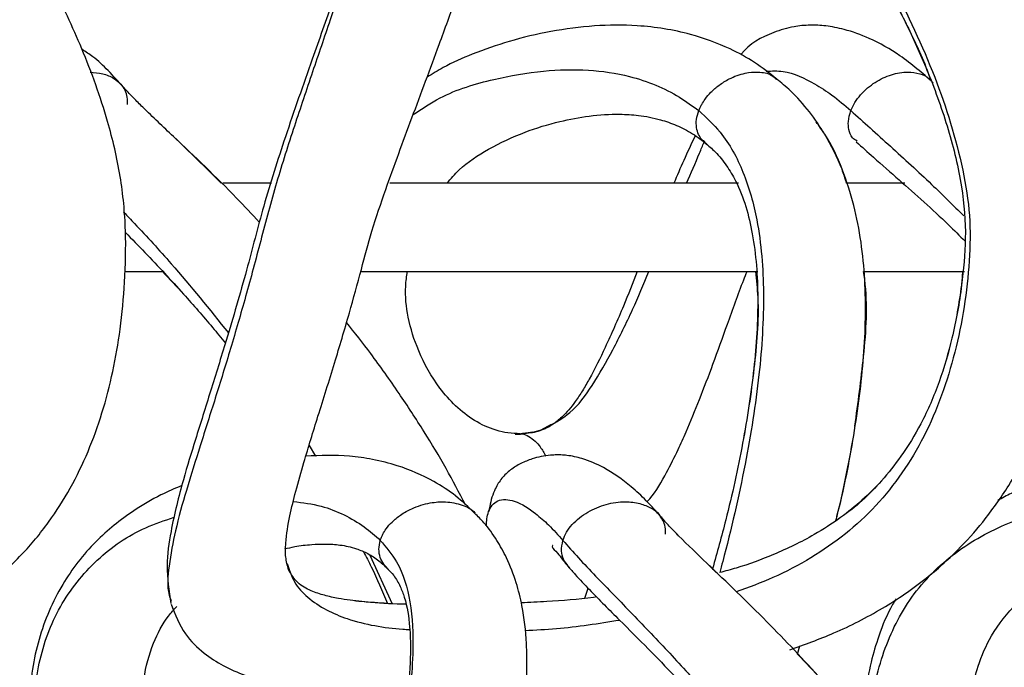
# Model space of a CAD drawing. Units: millimetres. Extents: x 10 to 287, y 10 to 410.
# Drawn here: x 161 to 167, y 224 to 228 of the extents above; entities that cross this region are included whole.
import ezdxf

# ---------------------------------------------------------------- set-up
doc = ezdxf.new("R2010")
doc.units = ezdxf.units.MM
doc.layers.add('FORMAT', color=7, linetype='Continuous')
doc.styles.add('SLDTEXTSTYLE0', font='TXT', dxfattribs={"width": 0.75})
doc.styles.add('SLDTEXTSTYLE1', font='TXT', dxfattribs={"width": 0.7})
doc.dimstyles.new('SLDDIMSTYLE1', dxfattribs={"dimtxt": 3.5, "dimasz": 3.302, "dimexe": 0, "dimexo": 0.0625, "dimgap": 0.875, "dimtad": 1, "dimlfac": 10, "dimrnd": 1e-09, "dimzin": 12, "dimdsep": 46, "dimtxsty": 'SLDTEXTSTYLE0', "dimsah": 1, "dimcen": 0.09, "dimadec": 0, "dimazin": 3, "dimtfac": 1, "dimtofl": 0, "dimtmove": 0, "dimatfit": 3, "dimfxl": 0, "dimfrac": 2, "dimtolj": 1, "dimtzin": 12, "dimarcsym": 0})

# ---------------------------------------------------------------- blocks, each defined once
blk = doc.blocks.new('_D_1')
at = {"layer": 'FORMAT', "color": 7}
for p, q in [((141.3934, 264.6839), (206.365, 264.6839)), ((205.365, 192.0375), (205.365, 264.6839)), ((139.6195, 192.0375), (206.365, 192.0375))]:
    blk.add_line(p, q, dxfattribs=at)
for points in [[(205.365, 264.6839), (204.857, 261.3819), (205.873, 261.3819)], [(205.365, 192.0375), (205.873, 195.3395), (204.857, 195.3395)]]:
    blk.add_solid(points, dxfattribs=at)
at = {"layer": 'FORMAT', "color": 7, "insert": (200.8533, 221.7134), "char_height": 3.5, "attachment_point": 1, "rotation": 90, "style": 'SLDTEXTSTYLE1'}
blk.add_mtext('~ 700', dxfattribs=at)

msp = doc.modelspace()

# ---------------------------------------------------------------- linework, layer by layer
at = {"color": 7, "linetype": 'Continuous', "lineweight": 25}
for p, q in [((162.6472, 226.6937), (162.3714, 226.6937)), ((165.2908, 226.6937), (163.3176, 226.6937)), ((166.2328, 226.6937), (165.9062, 226.6937)), ((161.8216, 226.1937), (162.0396, 226.1937)), ((163.1538, 226.1937), (165.4006, 226.1937)), ((166.005, 226.1937), (166.5713, 226.1937)), ((164.2304, 225.3268), (164.1678, 225.2934)), ((164.0263, 225.2719), (164.0567, 225.2735)), ((164.1258, 225.2831), (164.058, 225.275)), ((162.736, 224.5406), (162.7479, 224.5055)), ((165.6249, 224.0271), (165.6395, 224.0738)), ((165.6249, 224.0272), (165.6395, 224.0737))]:
    msp.add_line(p, q, dxfattribs=at)
at = {"color": 8, "linetype": 'Continuous', "lineweight": 25}
for p, q in [((164.1258, 225.2831), (164.1689, 225.2945)), ((162.8599, 225.2088), (162.8956, 225.1483)), ((163.2045, 224.588), (163.3303, 224.3127))]:
    msp.add_line(p, q, dxfattribs=at)
at = {"color": 7, "linetype": 'Continuous', "lineweight": 25}
for points, knots in [([(162.7433, 224.5053), (162.737, 224.529), (162.7241, 224.5779), (162.7279, 224.6816), (162.7484, 224.8059), (162.7859, 224.9579), (162.8394, 225.1456), (162.9142, 225.3872), (163.0026, 225.6686), (163.0853, 225.9458), (163.1534, 226.1958), (163.2151, 226.4308), (163.3131, 226.7163), (163.4431, 227.0677), (163.5787, 227.4286), (163.686, 227.7253), (163.7688, 227.9649), (163.8506, 228.216), (163.9366, 228.5079), (164.0088, 228.7993), (164.0574, 229.0584), (164.0833, 229.2603), (164.0945, 229.4322), (164.0928, 229.6089), (164.0739, 229.7753), (164.0334, 229.9375), (163.9858, 230.062), (163.9227, 230.1753), (163.8628, 230.2605), (163.8159, 230.3068), (163.7983, 230.3242)], [0, 0, 0, 0, 0.0119565, 0.0247968, 0.050537, 0.0739235, 0.1017312, 0.1465586, 0.1982897, 0.24684, 0.2888253, 0.3257195, 0.3663435, 0.4371978, 0.5100263, 0.5559717, 0.5923989, 0.6347257, 0.685814, 0.7420931, 0.7822928, 0.8154082, 0.8421695, 0.8669352, 0.9023084, 0.9241769, 0.9490523, 0.9676096, 0.9878657, 1, 1, 1, 1]), ([(165.5814, 224.0517), (165.6654, 224.0817), (165.8465, 224.1464), (166.1074, 224.2801), (166.3416, 224.4401), (166.5291, 224.6074), (166.6864, 224.7832), (166.8339, 224.9921), (166.9692, 225.2489), (167.0753, 225.5301), (167.1469, 225.8088), (167.1923, 226.0935), (167.2185, 226.4017), (167.2015, 226.7537), (167.1206, 227.128), (166.9935, 227.498), (166.8395, 227.8387), (166.6886, 228.1198), (166.5421, 228.3634), (166.3931, 228.5898), (166.2183, 228.8331), (166.0076, 229.1016), (165.7512, 229.3993), (165.4481, 229.7187), (165.1727, 229.9841), (164.9883, 230.1606), (164.9052, 230.2455), (164.8687, 230.2847), (164.8492, 230.3083), (164.8435, 230.3152)], [0, 0, 0, 0, 0.034451, 0.074249, 0.112897, 0.143704, 0.171117, 0.203874, 0.242256, 0.282959, 0.319692, 0.353272, 0.39423, 0.439002, 0.488874, 0.541639, 0.589898, 0.633161, 0.664838, 0.699737, 0.737827, 0.780576, 0.831557, 0.889565, 0.950638, 0.97933, 0.988158, 0.996557, 1, 1, 1, 1]), ([(160.206, 224.0086), (160.233, 224.0157), (160.343, 224.0448), (160.5475, 224.1234), (160.8028, 224.2464), (161.0387, 224.4066), (161.2311, 224.5815), (161.3869, 224.7689), (161.5533, 225.0309), (161.703, 225.3965), (161.7871, 225.7943), (161.818, 226.1413), (161.8259, 226.4307), (161.7968, 226.7369), (161.7143, 227.0831), (161.5832, 227.4471), (161.4161, 227.8026), (161.2689, 228.0694), (161.1524, 228.2629), (161.0619, 228.4056), (160.9687, 228.5453), (160.8658, 228.6926), (160.7201, 228.8917), (160.5027, 229.1692), (160.2559, 229.456), (160.0181, 229.7143), (159.8256, 229.9171), (159.6774, 230.0724), (159.5834, 230.1821), (159.5416, 230.2341), (159.5213, 230.2674), (159.5144, 230.2788)], [0, 0, 0, 0, 0.0108038, 0.0440785, 0.0846227, 0.1203329, 0.1541134, 0.1849931, 0.2144593, 0.2740279, 0.3367909, 0.3712313, 0.4088502, 0.448777, 0.4899658, 0.54639, 0.5982689, 0.6419658, 0.6643713, 0.6857178, 0.7074041, 0.7294149, 0.7553088, 0.8029321, 0.8659125, 0.9018068, 0.9388961, 0.9742222, 0.9848896, 0.9948644, 1, 1, 1, 1]), ([(163.2984, 230.0156), (163.3125, 230.0017), (163.3437, 229.9709), (163.3758, 229.9132), (163.4132, 229.8174), (163.4309, 229.695), (163.4351, 229.559), (163.4298, 229.4193), (163.4117, 229.2463), (163.3726, 229.0176), (163.3114, 228.7492), (163.2366, 228.4755), (163.1594, 228.2219), (163.0804, 227.9791), (162.9875, 227.7072), (162.8653, 227.3609), (162.7292, 226.9737), (162.6022, 226.5765), (162.5047, 226.1878), (162.4017, 225.8393), (162.3036, 225.52), (162.2203, 225.2581), (162.1554, 225.0436), (162.1085, 224.8698), (162.0738, 224.7086), (162.0452, 224.5212), (162.0665, 224.3853), (162.0777, 224.3136)], [0, 0, 0, 0, 0.009987, 0.022065, 0.03303, 0.061877, 0.083867, 0.101859, 0.132473, 0.171759, 0.219021, 0.271603, 0.315151, 0.353002, 0.400662, 0.460412, 0.538649, 0.608118, 0.6711, 0.741174, 0.791806, 0.839941, 0.880083, 0.905105, 0.930867, 0.963575, 1, 1, 1, 1]), ([(164.3268, 230.0245), (164.3401, 230.0089), (164.3788, 229.9634), (164.4757, 229.8619), (164.6148, 229.7227), (164.7764, 229.5612), (164.9637, 229.3689), (165.1565, 229.1614), (165.338, 228.9519), (165.4767, 228.7823), (165.5964, 228.6286), (165.7168, 228.4657), (165.8522, 228.2707), (165.9919, 228.0528), (166.1279, 227.8181), (166.2533, 227.5761), (166.3748, 227.3055), (166.4835, 227.0012), (166.5602, 226.688), (166.5843, 226.3897), (166.5553, 226.1028), (166.5083, 225.8303), (166.4321, 225.567), (166.3351, 225.3418), (166.2218, 225.1555), (166.0756, 224.9712), (165.9088, 224.8218), (165.6995, 224.687), (165.5006, 224.5924), (165.3197, 224.5245), (165.2162, 224.497), (165.1848, 224.4886)], [0, 0, 0, 0, 0.008882, 0.025858, 0.060789, 0.094147, 0.124776, 0.17709, 0.216838, 0.2448, 0.271982, 0.301245, 0.332527, 0.374805, 0.413318, 0.450019, 0.492798, 0.541718, 0.589839, 0.632099, 0.670602, 0.714442, 0.751765, 0.789062, 0.820313, 0.84591, 0.890792, 0.916467, 0.953581, 0.985956, 1, 1, 1, 1]), ([(164.9395, 229.3922), (165.0185, 229.3083), (165.1604, 229.1575), (165.3379, 228.9519), (165.4767, 228.7823), (165.5964, 228.6286), (165.7168, 228.4657), (165.8522, 228.2707), (165.9918, 228.0528), (166.1282, 227.8182), (166.2519, 227.5757), (166.3384, 227.3961), (166.3758, 227.2884), (166.3809, 227.274)], [0, 0, 0, 0, 0.134143, 0.24092, 0.316037, 0.389053, 0.467663, 0.5517, 0.665274, 0.768733, 0.867326, 0.982243, 1, 1, 1, 1]), ([(165.5085, 227.2827), (165.4674, 227.3155), (165.3848, 227.3813), (165.2211, 227.4692), (165.0486, 227.5329), (164.8709, 227.5707), (164.6893, 227.5907), (164.4737, 227.589), (164.2304, 227.5571), (163.9983, 227.5022), (163.7951, 227.4309), (163.6395, 227.3631), (163.5579, 227.3129), (163.5278, 227.2944)], [0, 0, 0, 0, 0.074865, 0.150459, 0.263865, 0.335962, 0.409224, 0.524041, 0.642595, 0.758618, 0.863523, 0.949638, 1, 1, 1, 1]), ([(166.3944, 227.263), (166.3332, 227.3163), (166.2215, 227.4136), (166.0478, 227.5111), (165.9043, 227.5638), (165.791, 227.5859), (165.6956, 227.5905), (165.5956, 227.5816), (165.4585, 227.5406), (165.3492, 227.4828), (165.3052, 227.4216), (165.3043, 227.4203)], [0, 0, 0, 0, 0.1981963, 0.3620528, 0.484558, 0.5713213, 0.6436883, 0.7180866, 0.8154396, 0.9960955, 1, 1, 1, 1]), ([(161.8082, 227.2382), (161.7799, 227.2696), (161.7253, 227.3299), (161.6484, 227.4032), (161.5949, 227.4373), (161.5745, 227.4503)], [0, 0, 0, 0, 0.400168, 0.771178, 1, 1, 1, 1]), ([(162.3627, 226.6937), (162.2727, 226.7823), (162.1257, 226.927), (161.9572, 227.085), (161.8663, 227.1756), (161.8256, 227.218), (161.8036, 227.2439), (161.7969, 227.2518)], [0, 0, 0, 0, 0.476629, 0.778326, 0.871631, 0.960933, 1, 1, 1, 1]), ([(162.5783, 226.472), (162.5356, 226.518), (162.3796, 226.6862), (162.1543, 226.8984), (161.9572, 227.085), (161.8663, 227.1756), (161.8256, 227.218), (161.8036, 227.2439), (161.7969, 227.2518)], [0, 0, 0, 0, 0.170209, 0.623251, 0.840487, 0.907667, 0.971968, 1, 1, 1, 1]), ([(165.8421, 224.7829), (165.8444, 224.7914), (165.8874, 224.9502), (165.9473, 225.2597), (166.0075, 225.7069), (166.0171, 226.1448), (165.9694, 226.5024), (165.8817, 226.7764), (165.7951, 226.9539), (165.6936, 227.1012), (165.6017, 227.2066), (165.5336, 227.2621), (165.5072, 227.2838)], [0, 0, 0, 0, 0.009941, 0.185694, 0.355341, 0.519018, 0.67902, 0.75971, 0.843017, 0.90089, 0.961433, 1, 1, 1, 1]), ([(165.0665, 227.1047), (165.0688, 227.1106), (165.0737, 227.1224), (165.0797, 227.1336), (165.0828, 227.1393)], [0, 0, 0, 0, 0.494945, 1, 1, 1, 1]), ([(163.6399, 226.6937), (163.6624, 226.7195), (163.7295, 226.7966), (163.8814, 226.8942), (164.0739, 226.9847), (164.267, 227.0433), (164.4472, 227.0773), (164.5967, 227.0873), (164.7321, 227.0792), (164.8401, 227.0585), (164.9428, 227.0223), (165.0326, 226.9764), (165.0869, 226.9346), (165.114, 226.9137)], [0, 0, 0, 0, 0.06329, 0.189277, 0.33039, 0.457851, 0.562408, 0.67011, 0.734938, 0.813738, 0.873186, 0.936487, 1, 1, 1, 1]), ([(165.9032, 226.6937), (165.8951, 226.72), (165.8652, 226.8169), (165.8069, 226.9344), (165.7479, 227.0178), (165.7315, 227.0409)], [0, 0, 0, 0, 0.2125773, 0.7814692, 1, 1, 1, 1]), ([(165.0459, 226.9629), (165.0241, 226.9162), (164.9823, 226.8271), (164.9434, 226.7367), (164.9248, 226.6937)], [0, 0, 0, 0, 0.52356, 1, 1, 1, 1]), ([(165.1001, 226.9231), (165.1204, 226.9065), (165.167, 226.8685), (165.225, 226.7947), (165.313, 226.6465), (165.3838, 226.3929), (165.4085, 226.0331), (165.3839, 225.6354), (165.3181, 225.2149), (165.2353, 224.8374), (165.1697, 224.6025), (165.1441, 224.5107)], [0, 0, 0, 0, 0.031104, 0.071546, 0.111006, 0.235979, 0.379705, 0.539903, 0.709496, 0.886402, 1, 1, 1, 1]), ([(165.9584, 226.9278), (165.9906, 226.8987), (166.0709, 226.8262), (166.2469, 226.6725), (166.4225, 226.5165), (166.543, 226.3965), (166.5744, 226.3652)], [0, 0, 0, 0, 0.155955, 0.38885, 0.840506, 1, 1, 1, 1]), ([(165.9585, 226.9278), (165.9906, 226.8987), (166.0707, 226.826), (166.16, 226.7498), (166.2147, 226.6999), (166.2215, 226.6937)], [0, 0, 0, 0, 0.369379, 0.921221, 1, 1, 1, 1]), ([(161.8198, 226.4153), (161.8568, 226.3776), (161.969, 226.263), (162.134, 226.0841), (162.2847, 225.912), (162.3615, 225.8182), (162.3857, 225.7887)], [0, 0, 0, 0, 0.187809, 0.569495, 0.864284, 1, 1, 1, 1]), ([(162.0304, 226.1937), (162.0703, 226.151), (162.1669, 226.0477), (162.2846, 225.912), (162.3615, 225.8182), (162.3857, 225.7887)], [0, 0, 0, 0, 0.325253, 0.787275, 1, 1, 1, 1]), ([(164.0559, 225.2752), (164.0325, 225.2757), (163.9861, 225.2768), (163.8971, 225.2986), (163.7933, 225.3456), (163.687, 225.43), (163.5738, 225.5589), (163.4791, 225.7287), (163.4168, 225.9262), (163.4006, 226.0803), (163.4121, 226.1662), (163.4157, 226.1937)], [0, 0, 0, 0, 0.056232, 0.111517, 0.21957, 0.328237, 0.43593, 0.63151, 0.791477, 0.933205, 1, 1, 1, 1]), ([(164.7182, 226.1937), (164.6925, 226.1284), (164.6357, 225.9836), (164.545, 225.7806), (164.4676, 225.6204), (164.409, 225.5191), (164.3599, 225.4447), (164.3041, 225.3779), (164.2359, 225.3222), (164.1912, 225.3033), (164.1678, 225.2934)], [0, 0, 0, 0, 0.194954, 0.432225, 0.618207, 0.688967, 0.757526, 0.865779, 0.929688, 1, 1, 1, 1]), ([(164.7738, 224.8908), (164.7787, 224.896), (164.8244, 224.9442), (164.8795, 225.047), (164.946, 225.1743), (165.0073, 225.3126), (165.073, 225.4737), (165.1505, 225.6771), (165.2322, 225.9037), (165.2941, 226.0795), (165.3334, 226.1782), (165.3396, 226.1937)], [0, 0, 0, 0, 0.014986, 0.139754, 0.241751, 0.318249, 0.457782, 0.607987, 0.776385, 0.964873, 1, 1, 1, 1]), ([(165.3877, 226.1937), (165.3927, 226.1448), (165.4114, 225.9619), (165.3811, 225.6352), (165.3189, 225.215), (165.2352, 224.8374), (165.1697, 224.6025), (165.1441, 224.5107)], [0, 0, 0, 0, 0.0862156, 0.3222085, 0.5720381, 0.8326334, 1, 1, 1, 1]), ([(166.5601, 226.1937), (166.5582, 226.1676), (166.5487, 226.0406), (166.5069, 225.8304), (166.4325, 225.567), (166.3349, 225.3419), (166.222, 225.1553), (166.075, 224.9722), (165.9478, 224.8503), (165.8513, 224.7888), (165.8421, 224.7829)], [0, 0, 0, 0, 0.0479354, 0.2335248, 0.391517, 0.5494042, 0.6816995, 0.7900681, 0.9800793, 1, 1, 1, 1]), ([(165.9503, 225.317), (165.9681, 225.4485), (166.0054, 225.7234), (166.0259, 226.0198), (166.0014, 226.1784), (165.999, 226.1937)], [0, 0, 0, 0, 0.453316, 0.947349, 1, 1, 1, 1]), ([(163.7452, 224.872), (163.7094, 224.9411), (163.6364, 225.082), (163.5093, 225.2919), (163.3672, 225.5093), (163.221, 225.7162), (163.118, 225.8471), (163.072, 225.9055)], [0, 0, 0, 0, 0.188951, 0.385276, 0.595506, 0.819576, 1, 1, 1, 1]), ([(164.225, 225.3169), (164.1989, 225.3047), (164.1461, 225.2798), (164.0877, 225.2766), (164.058, 225.275)], [0, 0, 0, 0, 0.4916981, 1, 1, 1, 1]), ([(164.1691, 225.2955), (164.1773, 225.2973), (164.1929, 225.3006), (164.2056, 225.3101), (164.2117, 225.3146)], [0, 0, 0, 0, 0.5260622, 1, 1, 1, 1]), ([(164.057, 225.2735), (164.06, 225.2737), (164.0764, 225.2752), (164.1193, 225.2526), (164.1664, 225.2098), (164.1904, 225.1658), (164.2003, 225.1477)], [0, 0, 0, 0, 0.0445, 0.247871, 0.690428, 1, 1, 1, 1]), ([(165.8422, 224.7829), (165.8445, 224.7914), (165.8866, 224.9468), (165.9149, 225.1055), (165.9417, 225.2554)], [0, 0, 0, 0, 0.0547492, 1, 1, 1, 1]), ([(163.7978, 224.8241), (163.7627, 224.8582), (163.6922, 224.9268), (163.5457, 225.0208), (163.3863, 225.0904), (163.2237, 225.131), (163.0505, 225.157), (162.9239, 225.1517), (162.8414, 225.1482)], [0, 0, 0, 0, 0.140167, 0.282268, 0.497866, 0.636891, 0.763263, 1, 1, 1, 1]), ([(164.8543, 224.8019), (164.8266, 224.8338), (164.7731, 224.8951), (164.6664, 224.9933), (164.546, 225.0784), (164.4202, 225.1335), (164.3375, 225.1512), (164.2893, 225.1549), (164.2585, 225.1551), (164.2034, 225.1523), (164.1342, 225.1386), (164.0584, 225.1081), (163.9997, 225.0721), (163.9491, 225.0242), (163.9058, 224.9549), (163.8866, 224.8889), (163.8791, 224.845), (163.8775, 224.8354)], [0, 0, 0, 0, 0.100448, 0.193405, 0.344388, 0.448795, 0.517762, 0.544453, 0.563607, 0.590925, 0.67569, 0.729735, 0.784526, 0.838601, 0.894047, 0.976856, 1, 1, 1, 1]), ([(167.3685, 225.1068), (167.3206, 225.0991), (167.1973, 225.0793), (167.0197, 225.0176), (166.8642, 224.9554), (166.7849, 224.9106), (166.7602, 224.8967)], [0, 0, 0, 0, 0.224678, 0.578012, 0.868653, 1, 1, 1, 1]), ([(162.1393, 224.9813), (162.0994, 224.9644), (162.0052, 224.9246), (161.837, 224.8247), (161.6376, 224.6651), (161.4473, 224.4189), (161.3164, 224.1119), (161.2627, 223.7685), (161.2914, 223.4216), (161.3847, 223.1337), (161.5034, 222.9107), (161.6301, 222.7273), (161.7859, 222.5563), (161.9832, 222.3971), (162.2179, 222.2648), (162.4478, 222.188), (162.6471, 222.1549), (162.7494, 222.1511), (162.8007, 222.1491)], [0, 0, 0, 0, 0.032132, 0.075845, 0.144753, 0.220488, 0.304259, 0.389752, 0.475932, 0.560181, 0.612338, 0.663015, 0.725226, 0.783329, 0.850473, 0.924105, 0.961889, 1, 1, 1, 1]), ([(162.7433, 219.0053), (162.737, 219.029), (162.7241, 219.0779), (162.7279, 219.1816), (162.7484, 219.3059), (162.7859, 219.4579), (162.8394, 219.6456), (162.9142, 219.8872), (163.0026, 220.1686), (163.0853, 220.4458), (163.1534, 220.6958), (163.2151, 220.9308), (163.3131, 221.2163), (163.4431, 221.5677), (163.5787, 221.9286), (163.686, 222.2253), (163.7688, 222.4649), (163.8506, 222.716), (163.9366, 223.0079), (164.0088, 223.2993), (164.0574, 223.5584), (164.0833, 223.7603), (164.0945, 223.9322), (164.0928, 224.1089), (164.0739, 224.2753), (164.0334, 224.4375), (163.9858, 224.562), (163.9227, 224.6753), (163.8628, 224.7605), (163.8159, 224.8068), (163.7983, 224.8242)], [0, 0, 0, 0, 0.011956, 0.024797, 0.050537, 0.073924, 0.101731, 0.146559, 0.19829, 0.246841, 0.288825, 0.32572, 0.366343, 0.437198, 0.510026, 0.555972, 0.592399, 0.634726, 0.685814, 0.742093, 0.782293, 0.815408, 0.842169, 0.866935, 0.902308, 0.924178, 0.949052, 0.96761, 0.987866, 1, 1, 1, 1]), ([(163.5766, 218.2868), (163.7049, 218.2881), (163.9589, 218.2906), (164.3312, 218.3121), (164.681, 218.3481), (164.9967, 218.3981), (165.2847, 218.461), (165.5604, 218.5391), (165.8374, 218.6435), (166.1076, 218.7797), (166.3415, 218.9402), (166.5291, 219.1074), (166.6864, 219.2832), (166.8339, 219.4921), (166.9692, 219.7489), (167.0753, 220.0301), (167.1469, 220.3088), (167.1923, 220.5935), (167.2185, 220.9017), (167.2015, 221.2537), (167.1206, 221.628), (166.9935, 221.998), (166.8395, 222.3387), (166.6886, 222.6198), (166.5421, 222.8634), (166.3931, 223.0898), (166.2183, 223.3331), (166.0076, 223.6016), (165.7512, 223.8993), (165.4481, 224.2187), (165.1727, 224.4841), (164.9883, 224.6606), (164.9052, 224.7455), (164.8687, 224.7847), (164.8492, 224.8083), (164.8435, 224.8152)], [0, 0, 0, 0, 0.039296, 0.077793, 0.11418, 0.146929, 0.175654, 0.204392, 0.234637, 0.266184, 0.296819, 0.321239, 0.342968, 0.368934, 0.399358, 0.431623, 0.46074, 0.487358, 0.519824, 0.555313, 0.594846, 0.63667, 0.674924, 0.709217, 0.734326, 0.761991, 0.792183, 0.826069, 0.86648, 0.912462, 0.960872, 0.983615, 0.990613, 0.997271, 1, 1, 1, 1]), ([(165.1707, 224.4847), (165.1512, 224.5039), (165.0786, 224.5749), (164.9883, 224.6605), (164.9052, 224.7455), (164.8686, 224.7847), (164.8491, 224.8084), (164.8434, 224.8153)], [0, 0, 0, 0, 0.17605, 0.654775, 0.802071, 0.942208, 1, 1, 1, 1]), ([(158.2653, 218.2868), (158.3863, 218.2878), (158.6214, 218.2897), (158.9605, 218.305), (159.3105, 218.3332), (159.6466, 218.3771), (159.982, 218.4435), (160.2674, 218.5201), (160.5478, 218.6222), (160.8027, 218.7468), (161.0387, 218.9066), (161.2311, 219.0815), (161.3869, 219.2689), (161.5533, 219.5309), (161.703, 219.8965), (161.7871, 220.2943), (161.818, 220.6413), (161.8259, 220.9307), (161.7968, 221.2369), (161.7143, 221.5831), (161.5832, 221.9471), (161.4161, 222.3026), (161.2689, 222.5694), (161.1524, 222.7629), (161.0619, 222.9056), (160.9687, 223.0453), (160.8658, 223.1926), (160.7201, 223.3917), (160.5027, 223.6692), (160.2559, 223.956), (160.0181, 224.2143), (159.8256, 224.4171), (159.6774, 224.5724), (159.5834, 224.6821), (159.5416, 224.7341), (159.5213, 224.7674), (159.5144, 224.7788)], [0, 0, 0, 0, 0.0373929, 0.0726438, 0.1049108, 0.1458912, 0.177327, 0.210557, 0.2371124, 0.2694694, 0.2979685, 0.3249275, 0.3495715, 0.3730879, 0.4206275, 0.4707159, 0.4982016, 0.5282239, 0.5600881, 0.5929595, 0.6379896, 0.6793924, 0.7142654, 0.7321464, 0.7491823, 0.7664894, 0.7840554, 0.8047205, 0.8427275, 0.8929895, 0.9216354, 0.9512351, 0.9794277, 0.9879414, 0.9959015, 1, 1, 1, 1]), ([(163.2631, 224.6711), (163.265, 224.6769), (163.269, 224.6888), (163.2745, 224.7), (163.2773, 224.7057)], [0, 0, 0, 0, 0.494062, 1, 1, 1, 1]), ([(162.722, 224.6231), (162.7409, 224.6276), (162.7911, 224.6396), (162.8689, 224.6484), (162.9545, 224.6521), (163.0397, 224.6465), (163.1204, 224.6287), (163.1943, 224.5971), (163.2559, 224.5577), (163.2916, 224.5238), (163.3093, 224.5071)], [0, 0, 0, 0, 0.092593, 0.24628, 0.372854, 0.501573, 0.653028, 0.765198, 0.883655, 1, 1, 1, 1]), ([(164.2969, 224.6711), (164.3259, 224.6381), (164.3863, 224.5696), (164.5186, 224.431), (164.693, 224.2526), (164.9029, 224.032), (165.178, 223.7293), (165.5046, 223.3363), (165.8588, 222.8416), (166.165, 222.3295), (166.4103, 221.8076), (166.5492, 221.3641), (166.6066, 221.0121), (166.5999, 220.6638), (166.5317, 220.2382), (166.391, 219.8338), (166.2219, 219.551), (166.0731, 219.3647), (165.8992, 219.2035), (165.7025, 219.0675), (165.4846, 218.9552), (165.169, 218.8331), (164.7593, 218.7272), (164.3451, 218.6734), (164.0242, 218.6539), (163.8675, 218.6523), (163.7905, 218.6515)], [0, 0, 0, 0, 0.015284, 0.031823, 0.066704, 0.102178, 0.137808, 0.209166, 0.279962, 0.349466, 0.416655, 0.480337, 0.510639, 0.540387, 0.601197, 0.660136, 0.688095, 0.715599, 0.742866, 0.770367, 0.798627, 0.828006, 0.888088, 0.94544, 0.97316, 1, 1, 1, 1]), ([(164.2403, 224.6428), (164.2398, 224.6425), (164.2285, 224.6356), (164.2665, 224.6029), (164.291, 224.5652), (164.321, 224.5303), (164.34, 224.5082)], [0, 0, 0, 0, 0.010005, 0.229003, 0.510944, 1, 1, 1, 1]), ([(163.1683, 224.6062), (163.183, 224.5782), (163.2327, 224.4832), (163.2741, 224.3843), (163.3032, 224.3145)], [0, 0, 0, 0, 0.294688, 1, 1, 1, 1]), ([(163.1683, 224.6062), (163.183, 224.5782), (163.2327, 224.4832), (163.2741, 224.3843), (163.3032, 224.3145)], [0, 0, 0, 0, 0.294713, 1, 1, 1, 1]), ([(164.3268, 224.5245), (164.3401, 224.5089), (164.3788, 224.4634), (164.4757, 224.3619), (164.6148, 224.2227), (164.7764, 224.0612), (164.9637, 223.8689), (165.1565, 223.6614), (165.338, 223.4519), (165.4767, 223.2823), (165.5964, 223.1286), (165.7168, 222.9657), (165.8522, 222.7707), (165.9919, 222.5528), (166.1279, 222.3181), (166.2533, 222.0761), (166.3748, 221.8055), (166.4835, 221.5012), (166.5602, 221.188), (166.5843, 220.8897), (166.5553, 220.6028), (166.5083, 220.3303), (166.4321, 220.067), (166.3351, 219.8418), (166.2218, 219.6555), (166.0756, 219.4712), (165.9088, 219.3218), (165.6994, 219.1872), (165.5009, 219.0916), (165.2658, 219.0071), (165.0087, 218.937), (164.7386, 218.8833), (164.4661, 218.8459), (164.2014, 218.8223), (163.9239, 218.8081), (163.735, 218.8065), (163.6393, 218.8057)], [0, 0, 0, 0, 0.0072478, 0.0211003, 0.0496035, 0.0768242, 0.1018184, 0.1445064, 0.1769412, 0.1997587, 0.2219388, 0.2458173, 0.2713441, 0.3058437, 0.3372704, 0.3672188, 0.4021264, 0.4420448, 0.4813128, 0.5157962, 0.5472158, 0.5829895, 0.6134452, 0.6438801, 0.6693802, 0.6902678, 0.7268921, 0.747843, 0.7781286, 0.8045466, 0.8360676, 0.8722128, 0.9018109, 0.9332494, 0.9661559, 1, 1, 1, 1]), ([(163.2984, 224.5156), (163.3125, 224.5017), (163.3437, 224.4709), (163.3758, 224.4132), (163.4132, 224.3174), (163.4309, 224.195), (163.4351, 224.059), (163.4298, 223.9193), (163.4117, 223.7462), (163.3726, 223.5176), (163.3114, 223.2492), (163.2366, 222.9755), (163.1594, 222.7219), (163.0804, 222.4791), (162.9875, 222.2072), (162.8653, 221.8609), (162.7292, 221.4737), (162.6022, 221.0765), (162.5047, 220.6878), (162.4017, 220.3393), (162.3036, 220.02), (162.2203, 219.7581), (162.1554, 219.5436), (162.1085, 219.3698), (162.0738, 219.2086), (162.0452, 219.0212), (162.0665, 218.8853), (162.0777, 218.8136)], [0, 0, 0, 0, 0.009987, 0.022065, 0.033029, 0.061877, 0.083866, 0.101859, 0.132473, 0.171759, 0.219022, 0.271603, 0.315151, 0.353003, 0.400662, 0.460412, 0.538649, 0.608118, 0.6711, 0.741174, 0.791806, 0.839941, 0.880083, 0.905105, 0.930867, 0.963575, 1, 1, 1, 1]), ([(163.4062, 224.3099), (163.3904, 224.3101), (163.3076, 224.3113), (163.1803, 224.3206), (163.0427, 224.338), (162.9465, 224.3585), (162.8683, 224.3849), (162.7892, 224.4268), (162.7585, 224.4797), (162.7428, 224.5067)], [0, 0, 0, 0, 0.06551, 0.34392, 0.529019, 0.641041, 0.750977, 0.872864, 1, 1, 1, 1]), ([(163.3032, 224.3145), (163.2548, 224.3171), (163.1618, 224.3221), (163.0427, 224.3381), (162.9465, 224.3585), (162.8683, 224.3849), (162.7892, 224.4267), (162.7585, 224.4796), (162.7428, 224.5067)], [0, 0, 0, 0, 0.234785, 0.45068, 0.58134, 0.70956, 0.851721, 1, 1, 1, 1]), ([(167.2957, 222.8415), (167.2706, 222.8421), (167.2213, 222.8433), (167.1287, 222.8649), (167.0244, 222.9091), (166.921, 222.9846), (166.8176, 223.0897), (166.7205, 223.2335), (166.6378, 223.4214), (166.6002, 223.6217), (166.6088, 223.8042), (166.6478, 223.9735), (166.724, 224.1481), (166.8529, 224.3109), (167.0061, 224.4289), (167.1075, 224.4797), (167.1518, 224.5019)], [0, 0, 0, 0, 0.033643, 0.066008, 0.126899, 0.184252, 0.236699, 0.324001, 0.415493, 0.510432, 0.594561, 0.65873, 0.742682, 0.848099, 0.933506, 1, 1, 1, 1]), ([(164.488, 224.3509), (164.4824, 224.3501), (164.3887, 224.337), (164.2461, 224.3257), (164.1092, 224.3192), (164.0611, 224.317)], [0, 0, 0, 0, 0.039929, 0.662838, 1, 1, 1, 1]), ([(164.4211, 224.344), (164.4263, 224.3589), (164.4328, 224.3776), (164.4382, 224.3967), (164.4393, 224.4006)], [0, 0, 0, 0, 0.7932544, 1, 1, 1, 1]), ([(162.731, 222.8415), (162.6897, 222.8432), (162.6107, 222.8464), (162.4687, 222.8851), (162.3226, 222.9611), (162.1955, 223.0747), (162.1087, 223.1814), (162.0497, 223.2746), (162.0014, 223.3674), (161.9472, 223.4958), (161.9108, 223.6742), (161.9159, 223.8873), (161.9693, 224.081), (162.0388, 224.2183), (162.0941, 224.2789), (162.1101, 224.2964)], [0, 0, 0, 0, 0.0636844, 0.1221733, 0.2264949, 0.3154782, 0.3843779, 0.4388532, 0.4860986, 0.5462997, 0.6542042, 0.76537, 0.8731526, 0.9634093, 1, 1, 1, 1]), ([(162.0784, 224.3109), (162.1014, 224.2518), (162.143, 224.145), (162.2577, 224.034), (162.3738, 223.9586), (162.5011, 223.9022), (162.6622, 223.8546), (162.8848, 223.8162), (163.1432, 223.7943), (163.3302, 223.7918), (163.4145, 223.7907)], [0, 0, 0, 0, 0.122839, 0.221462, 0.305826, 0.393626, 0.492851, 0.633952, 0.835123, 1, 1, 1, 1]), ([(166.1839, 224.3402), (166.177, 224.3293), (166.1358, 224.2635), (166.0881, 224.1426), (166.0362, 223.9733), (166.0096, 223.8088), (165.9989, 223.6801), (166.0041, 223.6128), (166.0051, 223.5995)], [0, 0, 0, 0, 0.050215, 0.301654, 0.500922, 0.737857, 0.948152, 1, 1, 1, 1]), ([(166.0051, 223.5995), (165.9251, 223.6955), (165.8029, 223.8421), (165.6706, 223.9796), (165.6249, 224.0271)], [0, 0, 0, 0, 0.654463, 1, 1, 1, 1])]:
    msp.add_open_spline(points, degree=3, knots=knots, dxfattribs=at)
at = {"color": 8, "linetype": 'Continuous', "lineweight": 25}
for points, knots in [([(163.263, 230.1711), (163.2961, 230.1319), (163.3808, 230.0315), (163.4414, 229.8122), (163.4557, 229.5042), (163.4078, 229.1184), (163.3041, 228.6579), (163.1572, 228.1515), (163.0084, 227.7031), (162.8777, 227.3201), (162.7749, 227.0135), (162.6722, 226.6962), (162.587, 226.3722), (162.5035, 226.058), (162.4166, 225.7613), (162.3304, 225.4799), (162.2447, 225.2129), (162.1669, 224.9634), (162.1019, 224.7366), (162.0675, 224.5403), (162.0517, 224.4009), (162.0752, 224.3379), (162.0795, 224.3265)], [0, 0, 0, 0, 0.025105, 0.06424, 0.108834, 0.177077, 0.254874, 0.34152, 0.436828, 0.487818, 0.54102, 0.596252, 0.652181, 0.706104, 0.75652, 0.804617, 0.851183, 0.894694, 0.933622, 0.966962, 0.994035, 1, 1, 1, 1]), ([(164.2969, 230.1711), (164.3259, 230.1381), (164.3863, 230.0696), (164.5186, 229.931), (164.693, 229.7526), (164.9029, 229.532), (165.178, 229.2293), (165.5046, 228.8363), (165.8588, 228.3416), (166.165, 227.8295), (166.4103, 227.3076), (166.5492, 226.8641), (166.6066, 226.5121), (166.5999, 226.1638), (166.5317, 225.7382), (166.391, 225.3338), (166.2219, 225.051), (166.0731, 224.8648), (165.8993, 224.7034), (165.7024, 224.5678), (165.4941, 224.4588), (165.3484, 224.4049), (165.2787, 224.3792)], [0, 0, 0, 0, 0.018538, 0.038599, 0.080908, 0.123935, 0.167152, 0.253703, 0.339574, 0.423878, 0.505374, 0.582615, 0.619369, 0.655451, 0.729209, 0.800698, 0.834611, 0.867971, 0.901044, 0.934401, 0.968679, 1, 1, 1, 1]), ([(161.6199, 227.3219), (161.6439, 227.3201), (161.6905, 227.3168), (161.753, 227.2925), (161.7831, 227.2642), (161.7966, 227.2515)], [0, 0, 0, 0, 0.369018, 0.716203, 1, 1, 1, 1]), ([(163.4489, 227.082), (163.4989, 227.1155), (163.6384, 227.2088), (163.8937, 227.2845), (164.1762, 227.3347), (164.4355, 227.3409), (164.6502, 227.3103), (164.8222, 227.2528), (164.9546, 227.1874), (165.0307, 227.1312), (165.0665, 227.1048)], [0, 0, 0, 0, 0.10476, 0.292317, 0.458538, 0.606172, 0.743427, 0.834981, 0.922297, 1, 1, 1, 1]), ([(165.0828, 227.1393), (165.0893, 227.1499), (165.1045, 227.1746), (165.137, 227.212), (165.1817, 227.2513), (165.2457, 227.2909), (165.3214, 227.3187), (165.4035, 227.3258), (165.4692, 227.3162), (165.4971, 227.2902), (165.5058, 227.2821)], [0, 0, 0, 0, 0.074386, 0.174886, 0.296289, 0.430998, 0.625879, 0.772969, 0.929753, 1, 1, 1, 1]), ([(165.448, 227.328), (165.4802, 227.3295), (165.5765, 227.3338), (165.7019, 227.2698), (165.8276, 227.1911), (165.8924, 227.135), (165.9274, 227.1047)], [0, 0, 0, 0, 0.176139, 0.527849, 0.745394, 1, 1, 1, 1]), ([(165.9274, 227.1047), (165.9345, 227.1203), (165.9492, 227.1525), (165.9824, 227.1952), (166.0213, 227.2336), (166.0782, 227.2754), (166.1539, 227.3114), (166.2422, 227.3276), (166.3141, 227.3167), (166.359, 227.2983), (166.374, 227.2803), (166.3769, 227.2767)], [0, 0, 0, 0, 0.093552, 0.192734, 0.293641, 0.391987, 0.577366, 0.747873, 0.872426, 0.974793, 1, 1, 1, 1]), ([(161.8316, 227.1393), (161.8321, 227.1497), (161.8332, 227.1733), (161.8233, 227.2111), (161.8086, 227.2413), (161.7937, 227.2537), (161.7907, 227.2562)], [0, 0, 0, 0, 0.243033, 0.549245, 0.909565, 1, 1, 1, 1]), ([(165.1035, 226.9273), (165.0973, 226.9309), (165.0804, 226.9408), (165.0638, 226.9708), (165.0516, 227.0099), (165.0515, 227.0569), (165.0613, 227.0881), (165.0664, 227.1047)], [0, 0, 0, 0, 0.107864, 0.296266, 0.501881, 0.734972, 1, 1, 1, 1]), ([(165.0665, 227.1048), (165.1085, 227.0657), (165.2146, 226.9673), (165.3289, 226.753), (165.414, 226.4444), (165.4424, 226.0562), (165.4132, 225.5927), (165.3309, 225.0847), (165.2456, 224.7127), (165.1905, 224.5096), (165.1848, 224.4886)], [0, 0, 0, 0, 0.062694, 0.157917, 0.26094, 0.412504, 0.581842, 0.769377, 0.976125, 1, 1, 1, 1]), ([(165.9624, 226.9325), (165.9533, 226.9381), (165.9294, 226.9527), (165.9152, 226.9964), (165.9105, 227.0494), (165.9212, 227.0844), (165.9274, 227.1046)], [0, 0, 0, 0, 0.163724, 0.431607, 0.672362, 1, 1, 1, 1]), ([(165.9273, 227.1047), (165.9637, 227.0719), (166.0383, 227.0046), (166.1919, 226.8666), (166.3711, 226.7031), (166.5062, 226.5683), (166.5663, 226.5084)], [0, 0, 0, 0, 0.167841, 0.344985, 0.708833, 1, 1, 1, 1]), ([(164.9965, 226.6937), (165.0218, 226.7505), (165.0562, 226.8276), (165.0879, 226.9058), (165.0963, 226.9265)], [0, 0, 0, 0, 0.736215, 1, 1, 1, 1]), ([(161.8098, 226.5297), (161.8304, 226.5082), (161.922, 226.4128), (162.1256, 226.1901), (162.2964, 225.9786), (162.4028, 225.847)], [0, 0, 0, 0, 0.098619, 0.438762, 1, 1, 1, 1]), ([(164.2117, 225.3146), (164.2552, 225.3391), (164.3567, 225.3962), (164.473, 225.5568), (164.5845, 225.7552), (164.6911, 225.9717), (164.7539, 226.1216), (164.7841, 226.1937)], [0, 0, 0, 0, 0.1388146, 0.3240447, 0.5435743, 0.7806434, 1, 1, 1, 1]), ([(163.8632, 224.7527), (163.8647, 224.7803), (163.8677, 224.8345), (163.9256, 224.9122), (164.0422, 224.8955), (164.1318, 224.8332), (164.2225, 224.7551), (164.2704, 224.7009), (164.2969, 224.6711)], [0, 0, 0, 0, 0.134938, 0.265351, 0.416037, 0.645873, 0.804558, 1, 1, 1, 1]), ([(162.7707, 224.8914), (162.8238, 224.8849), (162.923, 224.8728), (163.0573, 224.8188), (163.1706, 224.7534), (163.2334, 224.6976), (163.2631, 224.6711)], [0, 0, 0, 0, 0.290374, 0.542786, 0.783652, 1, 1, 1, 1]), ([(163.2773, 224.7057), (163.2834, 224.7163), (163.2981, 224.7414), (163.3316, 224.7789), (163.3796, 224.8183), (163.4513, 224.8583), (163.5377, 224.8851), (163.6362, 224.8932), (163.7236, 224.876), (163.7818, 224.8482), (163.7995, 224.8257), (163.7997, 224.8254)], [0, 0, 0, 0, 0.061024, 0.145049, 0.249546, 0.369869, 0.552642, 0.697508, 0.85716, 0.998347, 1, 1, 1, 1]), ([(164.2969, 224.6711), (164.3031, 224.6867), (164.3159, 224.7193), (164.3493, 224.7621), (164.3902, 224.8006), (164.453, 224.8428), (164.54, 224.8788), (164.6416, 224.8935), (164.7299, 224.884), (164.7941, 224.8572), (164.8322, 224.8327), (164.8426, 224.8156), (164.8431, 224.8149)], [0, 0, 0, 0, 0.076985, 0.160134, 0.247036, 0.334387, 0.50672, 0.674661, 0.802384, 0.907994, 0.996254, 1, 1, 1, 1]), ([(166.0578, 223.5339), (166.0529, 223.5627), (166.0281, 223.71), (166.0824, 223.9783), (166.2204, 224.3052), (166.4563, 224.5719), (166.7486, 224.7493), (167.0289, 224.8491), (167.2068, 224.8744), (167.2793, 224.8847)], [0, 0, 0, 0, 0.043141, 0.220044, 0.391778, 0.564393, 0.734972, 0.892047, 1, 1, 1, 1]), ([(162.8558, 222.1806), (162.7965, 222.1829), (162.6745, 222.1876), (162.4226, 222.2338), (162.1109, 222.3545), (161.7857, 222.5904), (161.5338, 222.8944), (161.3605, 223.2409), (161.2874, 223.612), (161.3153, 223.9743), (161.4352, 224.3031), (161.6477, 224.5692), (161.882, 224.7315), (162.041, 224.7839), (162.0952, 224.8018)], [0, 0, 0, 0, 0.046121, 0.094948, 0.198669, 0.303315, 0.404047, 0.503154, 0.601848, 0.694502, 0.782791, 0.869979, 0.955658, 1, 1, 1, 1]), ([(164.8775, 224.7057), (164.8778, 224.7161), (164.8785, 224.7396), (164.8705, 224.7742), (164.8567, 224.7943), (164.8504, 224.8036)], [0, 0, 0, 0, 0.299815, 0.678839, 1, 1, 1, 1]), ([(163.263, 224.6711), (163.2961, 224.6319), (163.3808, 224.5315), (163.4414, 224.3122), (163.4557, 224.0042), (163.4078, 223.6184), (163.3041, 223.1579), (163.1572, 222.6515), (163.0084, 222.2031), (162.8777, 221.8201), (162.7749, 221.5135), (162.6722, 221.1962), (162.587, 220.8722), (162.5035, 220.558), (162.4166, 220.2613), (162.3304, 219.9799), (162.2447, 219.7129), (162.1669, 219.4634), (162.1019, 219.2366), (162.0675, 219.0403), (162.0517, 218.9009), (162.0752, 218.8379), (162.0795, 218.8265)], [0, 0, 0, 0, 0.025105, 0.06424, 0.108834, 0.177077, 0.254874, 0.34152, 0.436828, 0.487818, 0.54102, 0.596252, 0.65218, 0.706104, 0.75652, 0.804617, 0.851183, 0.894694, 0.933622, 0.966962, 0.994035, 1, 1, 1, 1]), ([(163.3006, 224.5178), (163.2945, 224.5238), (163.2778, 224.5398), (163.2608, 224.5753), (163.2523, 224.6224), (163.2593, 224.6543), (163.263, 224.6711)], [0, 0, 0, 0, 0.153947, 0.415282, 0.693802, 1, 1, 1, 1]), ([(164.3276, 224.5251), (164.3177, 224.5376), (164.2978, 224.5624), (164.2857, 224.615), (164.2928, 224.6508), (164.2969, 224.671)], [0, 0, 0, 0, 0.304149, 0.606524, 1, 1, 1, 1]), ([(162.7458, 224.5097), (162.755, 224.4845), (162.7775, 224.4231), (162.8827, 224.3113), (163.0928, 224.2071), (163.297, 224.1742), (163.4166, 224.1665), (163.4297, 224.1656)], [0, 0, 0, 0, 0.098965, 0.240852, 0.555322, 0.951138, 1, 1, 1, 1]), ([(164.6191, 224.2184), (164.4997, 224.1993), (164.3216, 224.1708), (164.1415, 224.1622), (164.0822, 224.1594)], [0, 0, 0, 0, 0.670356, 1, 1, 1, 1])]:
    msp.add_open_spline(points, degree=3, knots=knots, dxfattribs=at)

# ---------------------------------------------------------------- dimensions: what is measured, and where the dimension line sits
at = {"layer": 'FORMAT', "color": 7}
dim = msp.add_linear_dim(base=(205.365, 264.6839), p1=(138.6195, 192.0375), p2=(140.3934, 264.6839), angle=90, dimstyle='SLDDIMSTYLE1', dxfattribs=at)
dim.commit()
dim.dimension.update_dxf_attribs({"geometry": '_D_1', "text_midpoint": (205.365, 227.6537), "dimtype": 160})

doc.saveas('drawing.dxf')
